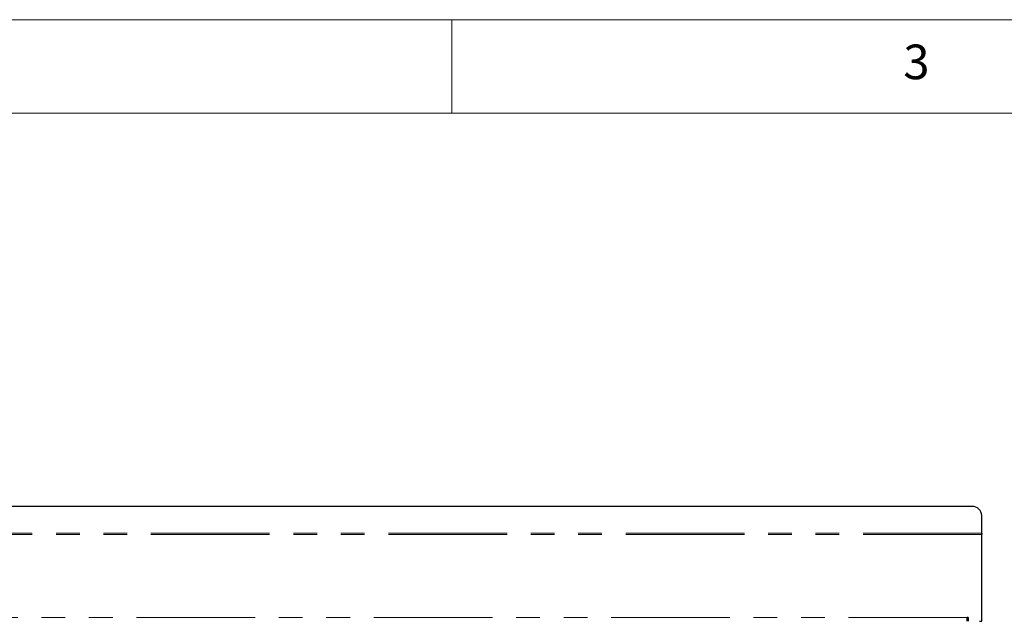
# Paper-space layout 'EPHB' of a CAD drawing. Units: millimetres. Extents: x 5 to 415, y 5 to 292.
# Drawn here: x 87 to 140, y 260 to 292 of the extents above; entities that cross this region are included whole.
import ezdxf

# ---------------------------------------------------------------- set-up
doc = ezdxf.new("R2010")
doc.units = ezdxf.units.MM
doc.linetypes.add('PHANTOM', pattern=[12.7, 6.35, -1.27, 1.27, -1.27, 1.27, -1.27])
doc.styles.add('SLDTEXTSTYLE0', font='TXT', dxfattribs={"width": 0.75})

psp = doc.layouts.new('EPHB')

# ---------------------------------------------------------------- linework, layer by layer
at = {"color": 7, "linetype": 'Continuous', "lineweight": 18}
for p, q in [((415, 292), (5, 292)), ((110, 292), (110, 287)), ((410, 287), (10, 287))]:
    psp.add_line(p, q, dxfattribs=at)
for p, q in [((137.8601, 265.9573), (49.2642, 265.9573)), ((138.3601, 264.5146), (138.3601, 265.4649)), ((138.3601, 264.5146), (138.3601, 264.4451)), ((138.3601, 259.8056), (138.3601, 264.4451)), ((137.5821, 259.8056), (137.5821, 260.0056)), ((137.6301, 260.0056), (137.5821, 260.0056)), ((137.6301, 260.0056), (137.6301, 259.8056)), ((138.2417, 259.8056), (138.3601, 259.8056))]:
    psp.add_line(p, q)
at = {"color": 8, "linetype": 'PHANTOM', "lineweight": 18}
for p, q in [((138.3601, 264.5146), (48.7642, 264.5146)), ((138.3601, 264.4451), (48.7642, 264.4451)), ((137.5821, 260.0056), (49.5421, 260.0056))]:
    psp.add_line(p, q, dxfattribs=at)
psp.add_arc((137.8639, 265.4611), 0.4962, 0.44191, 90.43519)

# ---------------------------------------------------------------- texts
at = {"color": 7, "linetype": 'Continuous', "lineweight": 0, "insert": (134.1667, 290.668), "char_height": 1.8521, "attachment_point": 1, "style": 'SLDTEXTSTYLE0'}
psp.add_mtext('3', dxfattribs=at)
psp.add_mtext('3', dxfattribs=at)

doc.saveas('drawing.dxf')
